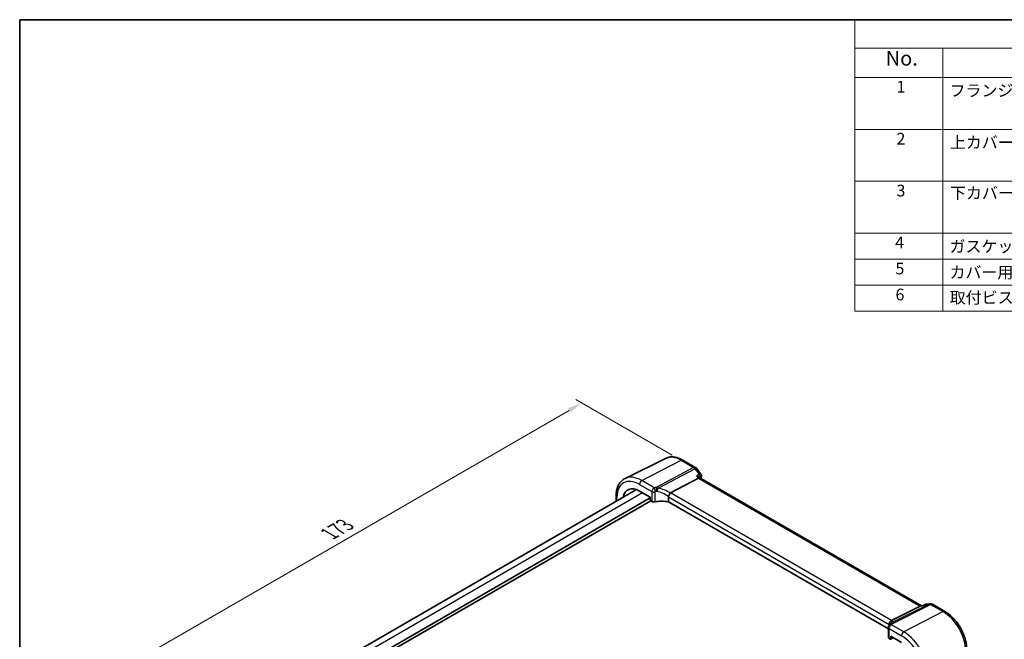
# Model space of a CAD drawing. Units: millimetres. Extents: x 22 to 3776, y 12 to 714.
# Drawn here: x 22 to 274, y 275 to 434 of the extents above; entities that cross this region are included whole.
import ezdxf

# ---------------------------------------------------------------- set-up
doc = ezdxf.new("R2010")
doc.units = ezdxf.units.MM
doc.header["$LTSCALE"] = 1.5
doc.layers.get('Defpoints').update_dxf_attribs({"lineweight": 25})
for name, color, linetype, lineweight in [('Border (ISO)', 7, 'Continuous', 35), ('Dimension (ISO)', 7, 'Continuous', 18), ('Symbol (ISO)', 7, 'Continuous', 18), ('Visible (ISO)', 7, 'Continuous', 35), ('Visible Narrow (ISO)', 7, 'Continuous', 25)]:
    doc.layers.add(name, color=color, linetype=linetype, lineweight=lineweight)
doc.styles.add('Note Text (TK)', font='txt')
doc.styles.add('Note Text (TK2)', font='txt')
doc.dimstyles.new('Default - Method 1b (TK)', dxfattribs={"dimscale": 1.5, "dimtxt": 2.5, "dimasz": 2.5, "dimexe": 1, "dimexo": 1.5, "dimgap": 1, "dimtad": 1, "dimtoh": 1, "dimrnd": 1e-08, "dimdsep": 46, "dimtxsty": 'Note Text (TK)', "dimcen": 0.09, "dimdle": 5, "dimclrd": 100, "dimclre": 100, "dimclrt": 7, "dimadec": 1, "dimazin": 1, "dimtfac": 1, "dimtmove": 0, "dimatfit": 3, "dimfxl": 1, "dimtolj": 1, "dimlwd": -1, "dimlwe": -1, "dimarcsym": 0})

# ---------------------------------------------------------------- blocks, each defined once
blk = doc.blocks.new('図面枠 tk図枠')
at = {"layer": 'Border (ISO)'}
for q in [(405.5, 289), (14.5, 8)]:
    blk.add_line((14.5, 289), q, dxfattribs=at)
blk = doc.blocks.new('*D5')
at = {"layer": 'Defpoints', "color": 0}
for p in [(191.29, 320.59), (44.87, 265.42), (70.3, 250.74)]:
    blk.add_point(p, dxfattribs=at)
at = {"layer": 'Dimension (ISO)', "color": 100}
for p, q in [((189.04, 321.89), (164.36, 336.14)), ((162.62, 333.39), (48.12, 267.29)), ((68.05, 252.04), (43.37, 266.28))]:
    blk.add_line(p, q, dxfattribs=at)
for points in [[(162.3, 333.94), (162.93, 332.85), (165.86, 335.27)], [(47.81, 267.83), (48.43, 266.75), (44.87, 265.42)]]:
    blk.add_solid(points, dxfattribs=at)
at = {"layer": 'Dimension (ISO)', "color": 7, "insert": (100.42, 301.37), "char_height": 3.75, "attachment_point": 4, "rotation": 30, "style": 'Note Text (TK)'}
blk.add_mtext('\\A1;{\\H0.816x;\\Q-30;\\W0.816; \\H3.731;173}', dxfattribs=at)

msp = doc.modelspace()

# ---------------------------------------------------------------- linework, layer by layer
at = {"layer": 'Symbol (ISO)'}
for p, q in [((608.25, 433.5), (235.8809, 433.5)), ((235.8809, 433.5), (235.8809, 426.2386)), ((608.25, 426.2386), (235.8809, 426.2386)), ((235.8809, 426.2386), (235.8809, 418.6772)), ((258.3809, 426.2386), (258.3809, 418.6772)), ((258.3809, 426.2386), (258.3809, 358.8351)), ((608.25, 418.6772), (235.8809, 418.6772)), ((235.8809, 418.6772), (235.8809, 358.8351)), ((608.25, 405.3789), (235.8809, 405.3789)), ((235.8809, 392.0807), (608.25, 392.0807)), ((608.25, 378.7825), (235.8809, 378.7825)), ((235.8809, 378.7825), (608.25, 378.7825)), ((608.25, 372.1333), (235.8809, 372.1333)), ((608.25, 365.4842), (235.8809, 365.4842)), ((608.25, 358.8351), (235.8809, 358.8351))]:
    msp.add_line(p, q, dxfattribs=at)
at = {"layer": 'Visible (ISO)'}
for p, q in [((187.3358, 321.0819), (176.9292, 315.933)), ((191.7494, 320.6215), (194.9349, 318.7824)), ((195.2206, 318.535), (196.3032, 317.1598)), ((188.6233, 312.2314), (195.7384, 316.0234)), ((196.1725, 316.0694), (196.0975, 316.1646)), ((252.9677, 283.2787), (196.1443, 316.0857)), ((179.8694, 313.0697), (81.9429, 256.5319)), ((183.3839, 310.9583), (84.3207, 253.7642)), ((174.6406, 311.3994), (174.6406, 310.0509)), ((180.6428, 312.7042), (183.3839, 311.1216)), ((183.3839, 311.1216), (183.3839, 310.4682)), ((188.0366, 311.2305), (188.0366, 309.94)), ((183.5253, 310.2235), (84.3207, 252.9477)), ((183.5251, 310.2236), (183.8031, 310.0631)), ((244.438, 277.3766), (188.0366, 309.94)), ((245.2707, 279.526), (252.5954, 283.197)), ((253.1054, 283.2946), (252.7981, 283.2591)), ((253.0964, 283.2903), (253.7284, 283.5897)), ((254.0418, 283.6794), (255.1244, 283.8044)), ((255.7391, 283.677), (258.9246, 281.8379)), ((244.438, 277.7501), (244.438, 275.2255)), ((244.6668, 278.535), (244.6668, 278.3494)), ((245.0769, 274.8498), (245.0769, 275.5032)), ((245.0769, 275.5032), (247.818, 273.9206)), ((244.6577, 274.9287), (244.9356, 274.7682)), ((245.0302, 274.7555), (245.7752, 275.1))]:
    msp.add_line(p, q, dxfattribs=at)
for centre, start, end in [((194.4349, 317.9164), 38.213211, 60), ((195.5175, 316.5413), 344.969466, 38.213211), ((254.1565, 282.686), 96.586776, 115.34978), ((255.2391, 282.811), 60, 96.586776)]:
    msp.add_arc(centre, 1, start, end, dxfattribs=at)
for centre, major_axis, ratio, start_param, end_param in [((195.5058, 315.2996), (-0.6647, -0.7675), 0.40497014, 3.21937197, 3.95241025), ((180.6428, 307.7428), (-3.0382, 5.2624), 0.57735027, 5.49778714, 6.88758382), ((189.5382, 311.0167), (-0.9551, 1.1882), 0.40776354, 6.20601487, 6.34529066), ((183.5255, 310.3869), (-0.1, 0.1732), 0.57893383, 0.78676769, 2.35482496), ((184.3334, 310.3372), (0.7498, -0.0324), 0.54637912, 3.95056742, 5.13441378), ((186.5643, 307.3704), (-4.9986, 0.2157), 0.54637912, 4.43707629, 5.13441378), ((252.754, 282.2474), (-0.2082, -1.0047), 0.70024711, 3.36908041, 3.64714318), ((248.0796, 275.9523), (-3.0226, 2.9308), 0.72008081, 0.17035376, 0.17876024), ((244.2966, 279.402), (1.1295, 0.259), 0.15541254, 5.57649685, 5.71577264), ((245.188, 275.2028), (0.7498, -0.0324), 0.54637912, 3.16516925, 3.95056742), ((244.9353, 274.932), (0.1003, -0.1737), 0.57577104, 5.49915667, 7.06721394)]:
    msp.add_ellipse(centre, major_axis=major_axis, ratio=ratio, start_param=start_param, end_param=end_param, dxfattribs=at)
for points, knots in [([(191.7494, 320.6215), (191.4576, 320.79), (191.1615, 320.9357), (190.5643, 321.1765), (190.2632, 321.2716), (189.6595, 321.4051), (189.3568, 321.4434), (188.7565, 321.456), (188.4588, 321.4301), (187.8802, 321.3084), (187.5995, 321.2123), (187.3358, 321.0819)], [1.570796327, 1.570796327, 1.570796327, 1.570796327, 1.720462683, 1.720462683, 1.870129039, 1.870129039, 2.019795395, 2.019795395, 2.169461751, 2.169461751, 2.319128107, 2.319128107, 2.319128107, 2.319128107]), ([(174.6406, 311.3994), (174.6406, 311.8026), (174.6694, 312.1939), (174.787, 312.9441), (174.8759, 313.3031), (175.117, 313.9794), (175.2693, 314.2968), (175.639, 314.877), (175.8565, 315.1397), (176.3518, 315.5937), (176.6295, 315.7847), (176.9292, 315.933)], [3.141592654, 3.141592654, 3.141592654, 3.141592654, 3.306085563, 3.306085563, 3.470578472, 3.470578472, 3.635071382, 3.635071382, 3.799564291, 3.799564291, 3.9640572, 3.9640572, 3.9640572, 3.9640572]), ([(195.2758, 316.6109), (195.2777, 316.6104), (195.2796, 316.6099), (195.463, 316.5608), (195.6337, 316.4954), (195.8975, 316.3511), (196.0009, 316.2754), (196.0825, 316.1831), (196.0902, 316.1739), (196.0975, 316.1646)], [-0.157265889, -0.157265889, -0.157265889, -0.157265889, -0.156662823, -0.156662823, -0.097655275, -0.097655275, -0.049037569, -0.049037569, -0.04373555, -0.04373555, -0.04373555, -0.04373555]), ([(188.0457, 311.2973), (188.0638, 311.3625), (188.0898, 311.4327), (188.1534, 311.5773), (188.1903, 311.6503), (188.2797, 311.8092), (188.3328, 311.8927), (188.4443, 312.0496), (188.5014, 312.1202), (188.5549, 312.1785)], [-0.111732766, -0.111732766, -0.111732766, -0.111732766, -0.085941009, -0.085941009, -0.060917628, -0.060917628, -0.031135156, -0.031135156, 0, 0, 0, 0]), ([(253.0579, 283.2504), (253.0582, 283.2509), (253.0584, 283.2513), (253.0692, 283.2704), (253.0819, 283.2834), (253.0964, 283.2903)], [-0.0006087365, -0.0006087365, -0.0006087365, -0.0006087365, 0, 0, 0.026289912, 0.026289912, 0.026289912, 0.026289912]), ([(264.5246, 272.1384), (264.5246, 272.8458), (264.4284, 273.5877), (264.0654, 275.0875), (263.7982, 275.8453), (263.1188, 277.3172), (262.7067, 278.0311), (261.7716, 279.3554), (261.249, 279.9657), (260.1316, 281.03), (259.5372, 281.4842), (258.9246, 281.8379)], [6.28318531, 6.28318531, 6.28318531, 6.28318531, 6.59734457, 6.59734457, 6.91150384, 6.91150384, 7.2256631, 7.2256631, 7.53982237, 7.53982237, 7.85398163, 7.85398163, 7.85398163, 7.85398163]), ([(244.6143, 278.2771), (244.5778, 278.2295), (244.5559, 278.1912), (244.5198, 278.1218), (244.5065, 278.0908), (244.4838, 278.0302), (244.4745, 278.0007), (244.4586, 277.9393), (244.4519, 277.9074), (244.4417, 277.8366), (244.438, 277.7979), (244.438, 277.7501)], [-0.00846350435, -0.00846350435, -0.00846350435, -0.00846350435, -0.00676949823, -0.00676949823, -0.00507549211, -0.00507549211, -0.00338148598, -0.00338148598, -0.00168747986, -0.00168747986, 0.00000652626, 0.00000652626, 0.00000652626, 0.00000652626]), ([(244.6143, 278.2771), (244.6233, 278.2888), (244.6319, 278.3004), (244.6488, 278.3236), (244.657, 278.3352), (244.6729, 278.3582), (244.6806, 278.3697), (244.6955, 278.3926), (244.7027, 278.404), (244.7167, 278.4268), (244.7234, 278.4381), (244.73, 278.4494)], [-1.1739448934, -1.1739448934, -1.1739448934, -1.1739448934, -1.1565158242, -1.1565158242, -1.139086755, -1.139086755, -1.1216576858, -1.1216576858, -1.1042286166, -1.1042286166, -1.0867995474, -1.0867995474, -1.0867995474, -1.0867995474]), ([(244.664, 278.6087), (244.6571, 278.7048), (244.6664, 278.8055), (244.7189, 278.9995), (244.7599, 279.0906), (244.8612, 279.243), (244.9164, 279.3053), (245.0411, 279.4113), (245.1097, 279.454), (245.1817, 279.485)], [0, 0, 0, 0, 0.031383652, 0.031383652, 0.061233626, 0.061233626, 0.086352833, 0.086352833, 0.111691649, 0.111691649, 0.111691649, 0.111691649]), ([(244.743, 278.4717), (244.7553, 278.4923), (244.767, 278.5105), (244.7899, 278.5439), (244.801, 278.5591), (244.8227, 278.5875), (244.8334, 278.6007), (244.8544, 278.6257), (244.8649, 278.6376), (244.8856, 278.6602), (244.8959, 278.6711), (244.9062, 278.6815)], [0, 0, 0, 0, 0.0030533802, 0.0030533802, 0.0061067604, 0.0061067604, 0.0091601405, 0.0091601405, 0.0122135207, 0.0122135207, 0.0152669009, 0.0152669009, 0.0152669009, 0.0152669009]), ([(244.9462, 278.7264), (244.9461, 278.7264), (244.9435, 278.7226), (244.9314, 278.7082), (244.9208, 278.6963), (244.9062, 278.6815)], [-0.7145865069, -0.7145865069, -0.7145865069, -0.7145865069, -0.6695212359, -0.6695212359, -0.6151739329, -0.6151739329, -0.6151739329, -0.6151739329])]:
    msp.add_open_spline(points, degree=3, knots=knots, dxfattribs=at)
for points in [[(196.4833, 316.2819), (196.4529, 316.1689), (196.4228, 316.0556), (196.3929, 315.9421)], [(188.0457, 311.2973), (188.0397, 311.2757), (188.0366, 311.2533), (188.0366, 311.2305)], [(244.6668, 278.535), (244.6668, 278.5579), (244.6658, 278.5826), (244.664, 278.6087)]]:
    msp.add_open_spline(points, degree=3, dxfattribs=at)
at = {"layer": 'Visible Narrow (ISO)'}
for p, q in [((181.2381, 315.3989), (191.2864, 320.5922)), ((191.2864, 320.5922), (194.4719, 318.7531)), ((194.4719, 318.7531), (184.8852, 313.6439)), ((185.4449, 313.4226), (194.8352, 318.4272)), ((194.8352, 318.4272), (195.9178, 317.0521)), ((195.2758, 316.6109), (195.7384, 316.0234)), ((195.7384, 316.0234), (252.5954, 283.197)), ((180.6428, 314.4029), (183.8031, 312.5783)), ((184.4138, 313.5655), (181.2381, 315.3989)), ((181.404, 312.2647), (83.4074, 255.6864)), ((174.875, 310.1862), (174.875, 311.0728)), ((183.8031, 312.5783), (183.8031, 310.0631)), ((184.6244, 309.9502), (184.6244, 312.4854)), ((188.0366, 311.2305), (244.6668, 278.535)), ((245.2707, 279.526), (188.6233, 312.2314)), ((254.9128, 283.7413), (245.2459, 278.8965)), ((245.407, 278.7016), (255.2761, 283.6478)), ((252.5954, 283.197), (253.0579, 283.2504)), ((253.8302, 283.6163), (254.9128, 283.7413)), ((255.2761, 283.6478), (258.4616, 281.8086)), ((258.4616, 281.8086), (248.4133, 276.6153)), ((248.4133, 276.6153), (245.2376, 278.4488)), ((244.6577, 274.9287), (244.6577, 277.4439)), ((244.6577, 277.4439), (247.818, 275.6193)), ((245.7053, 275.1403), (245.0769, 274.8498))]:
    msp.add_line(p, q, dxfattribs=at)
for centre, major_axis, ratio, start_param, end_param in [((191.2864, 313.8879), (-4.1056, 7.1111), 0.57735027, 5.49778714, 6.24611892), ((191.2494, 319.7555), (0.5, 0.866), 0.57735027, 0, 0.73303829), ((194.4349, 317.9164), (0.5, 0.866), 0.57735027, 0, 0.73303829), ((194.4349, 317.9164), (0.4703, -0.8825), 0.61507998, 1.83640146, 2.37606181), ((194.4349, 317.9164), (0.7857, 0.6186), 0.19802951, 0, 0.88859692), ((180.6428, 307.7428), (-4.0785, 7.0641), 0.57735027, 5.49778714, 7.06858347), ((181.2381, 308.0865), (-4.4779, 7.756), 0.57735027, 5.49778714, 6.24611892), ((195.5175, 316.5413), (0.7857, 0.6186), 0.19802951, 0, 0.88859692), ((195.5175, 316.5413), (0.5663, -0.8242), 0.63123255, 0.53334583, 1.76631489), ((195.5175, 316.5413), (0.9658, -0.2593), 0.70729507, 5.81046102, 6.28318531), ((181.2085, 314.7295), (0.4, 0.6928), 0.57735027, 0.73303829, 2.35619449), ((186.5921, 310.5882), (-5.7484, 0.2481), 0.54637912, 5.03736696, 5.12451231), ((184.386, 312.9379), (-0.1426, 0.7363), 0.33683759, 4.0731219, 5.66414831), ((184.8574, 313.0163), (-0.1039, 0.7428), 0.2688773, 4.08489329, 5.68004503), ((184.8858, 313.0199), (0.0843, -0.7452), 0.28024139, 0.95019533, 2.49559627), ((186.8846, 307.8812), (-4.9641, 4.5599), 0.65783017, 4.96382143, 5.50678785), ((175.4406, 311.3994), (-0.8, 0), 0.57735027, 0, 0.78539816), ((184.3334, 312.8845), (-0.75, 0), 0.57735027, 0.78539816, 1.96924452), ((186.5643, 309.9607), (4.9982, -0.2463), 0.54162528, 1.89888095, 1.9860263), ((186.5643, 307.4725), (-4.1158, 4.486), 0.63284669, 5.01543709, 5.61245566), ((254.1565, 282.686), (-0.4281, 0.9037), 0.52527712, 6.08499799, 6.28318531), ((254.1565, 282.686), (-0.1147, 0.9934), 0.79211803, 0, 0.27806277), ((255.2391, 282.811), (-0.1147, 0.9934), 0.79211803, 0, 0.27806277), ((255.2391, 282.811), (-0.4481, 0.894), 0.59834295, 5.53286708, 6.07252743), ((255.2391, 282.811), (0.5, 0.866), 0.57735027, 0, 0.73303829), ((258.4246, 280.9719), (0.5, 0.866), 0.57735027, 0, 0.73303829), ((258.4616, 275.1043), (4.1056, -7.1111), 0.57735027, 0.78539816, 2.35619449), ((245.188, 277.7501), (-0.75, 0), 0.57735027, 0, 0.78539816), ((245.2099, 277.8212), (-0.5955, 0.4559), 0.78262784, 5.21219937, 6.28318531), ((239.8885, 276.6859), (4.9953, 1.8321), 0.11885043, 0.12707868, 0.25721502), ((245.3793, 278.074), (-0.6493, 0.3754), 0.80560607, 5.10952365, 6.28318531), ((245.388, 278.0889), (-0.645, 0.3828), 0.82134088, 5.16886092, 6.28318531), ((239.6274, 277.4301), (5.7905, 1.8665), 0.17782077, 5.97507706, 6.51804348), ((239.9162, 279.8016), (-5.7484, 0.2481), 0.54637912, 2.77662252, 2.86376787), ((248.3836, 275.9459), (0.4, 0.6928), 0.57735027, 0.73303829, 2.35619449), ((247.818, 268.9592), (4.0785, -7.0641), 0.57735027, 0.78539816, 2.35619449), ((248.4133, 269.3029), (-4.4779, 7.756), 0.57735027, 3.92699082, 5.49778714)]:
    msp.add_ellipse(centre, major_axis=major_axis, ratio=ratio, start_param=start_param, end_param=end_param, dxfattribs=at)
for points in [[(195.9178, 317.0521), (195.7038, 316.905), (195.4898, 316.758), (195.2758, 316.6109)], [(184.9442, 313.6292), (184.9245, 313.6346), (184.9048, 313.6395), (184.8852, 313.6439)], [(185.0801, 312.6028), (185.0883, 312.6039), (185.0965, 312.6049), (185.1047, 312.6057)], [(253.0579, 283.2504), (253.3154, 283.3724), (253.5728, 283.4944), (253.8302, 283.6163)], [(245.407, 278.7016), (245.4001, 278.7125), (245.393, 278.7231), (245.3859, 278.7331)]]:
    msp.add_open_spline(points, degree=3, dxfattribs=at)
for points, knots in [([(184.4138, 313.5655), (184.3451, 313.5319), (184.2759, 313.4842), (184.1102, 313.3349), (184.0176, 313.2177), (183.891, 312.9849), (183.8489, 312.8756), (183.8106, 312.7035), (183.8031, 312.6388), (183.8031, 312.5783)], [-0.04121112634, -0.04121112634, -0.04121112634, -0.04121112634, -0.03928683431, -0.03928683431, -0.03638412443, -0.03638412443, -0.03415127068, -0.03415127068, -0.03275573708, -0.03275573708, -0.03275573708, -0.03275573708]), ([(185.4449, 313.4226), (185.4006, 313.4483), (185.3553, 313.4722), (185.2634, 313.5161), (185.2168, 313.5363), (185.127, 313.5714), (185.0842, 313.5866), (185.0399, 313.6008), (185.0244, 313.6058), (185.0086, 313.6106), (184.9767, 313.6201), (184.9606, 313.6247), (184.9442, 313.6292)], [-0.0001435777, -0.0001435777, -0.0001435777, -0.0001435777, 0.0080660835, 0.0080660835, 0.016134951, 0.016134951, 0.0231920991, 0.0231920991, 0.0231920991, 0.0256717593, 0.0256717593, 0.0281514196, 0.0281514196, 0.0281514196, 0.0281514196]), ([(185.1047, 312.6057), (185.1211, 312.6321), (185.1366, 312.6586), (185.166, 312.7112), (185.18, 312.7374), (185.1934, 312.7634), (185.2314, 312.8375), (185.2643, 312.9103), (185.3273, 313.0614), (185.3561, 313.1391), (185.4064, 313.2874), (185.4276, 313.3579), (185.4449, 313.4226)], [-0.0281514196, -0.0281514196, -0.0281514196, -0.0281514196, -0.0256717593, -0.0256717593, -0.0231920991, -0.0231920991, -0.0231920991, -0.016134951, -0.016134951, -0.0080660835, -0.0080660835, 0.0001435777, 0.0001435777, 0.0001435777, 0.0001435777]), ([(184.6244, 312.4854), (184.6244, 312.4892), (184.625, 312.4931), (184.6278, 312.5033), (184.631, 312.5094), (184.6404, 312.5219), (184.6474, 312.5277), (184.6598, 312.5343), (184.665, 312.5362), (184.6701, 312.5372)], [0.03275573708, 0.03275573708, 0.03275573708, 0.03275573708, 0.03415127068, 0.03415127068, 0.03638412443, 0.03638412443, 0.03928683431, 0.03928683431, 0.04121112634, 0.04121112634, 0.04121112634, 0.04121112634]), ([(244.6577, 277.4439), (244.6577, 277.5044), (244.6648, 277.5693), (244.7012, 277.7423), (244.7411, 277.8527), (244.8434, 278.054), (244.9046, 278.1456), (245.0548, 278.3219), (245.1468, 278.3992), (245.2376, 278.4488)], [-0.00000652626, -0.00000652626, -0.00000652626, -0.00000652626, 0.00139108786, 0.00139108786, 0.00362727045, 0.00362727045, 0.0057794124, 0.0057794124, 0.00846350435, 0.00846350435, 0.00846350435, 0.00846350435]), ([(245.2459, 278.8965), (245.1657, 278.8681), (245.0902, 278.8289), (244.9804, 278.7504), (244.942, 278.7178), (244.9062, 278.6815)], [-0.0282949973, -0.0282949973, -0.0282949973, -0.0282949973, -0.020085336, -0.020085336, -0.0152669009, -0.0152669009, -0.0152669009, -0.0152669009]), ([(245.3859, 278.7331), (245.38, 278.7416), (245.3743, 278.7495), (245.3635, 278.7647), (245.3584, 278.7719), (245.3534, 278.7788), (245.3392, 278.7983), (245.3266, 278.8151), (245.3015, 278.8464), (245.2893, 278.8602), (245.2665, 278.8825), (245.2558, 278.8909), (245.2459, 278.8965)], [0, 0, 0, 0, 0.0024796602, 0.0024796602, 0.0049593204, 0.0049593204, 0.0049593204, 0.0120164684, 0.0120164684, 0.020085336, 0.020085336, 0.0282949973, 0.0282949973, 0.0282949973, 0.0282949973])]:
    msp.add_open_spline(points, degree=3, knots=knots, dxfattribs=at)

# ---------------------------------------------------------------- block references
at = {"xscale": 1.5, "yscale": 1.5, "zscale": 1.5}
msp.add_blockref('図面枠 tk図枠', (0, 0), dxfattribs=at)

# ---------------------------------------------------------------- texts
at = {"layer": 'Symbol (ISO)', "color": 7, "attachment_point": 7, "line_spacing_factor": 0.25}
for s, insert, char_height, style in [('No.', (243.7691, 420.5719), 3.75, 'Note Text (TK)'), ('1', (246.5265, 413.8702), 3, 'Note Text (TK2)'), ('フランジ付側板 / Flanged end panel', (260.1305, 412.9053), 3, 'Note Text (TK2)'), ('2', (246.5265, 400.5719), 3, 'Note Text (TK2)'), ('3', (246.5265, 387.2737), 3, 'Note Text (TK2)'), ('4', (246.1809, 373.9667), 3, 'Note Text (TK2)'), ('ガスケット / Panel gasket', (260.1113, 372.9667), 3, 'Note Text (TK2)'), ('5', (246.2577, 367.3), 3, 'Note Text (TK2)'), ('カバー用ガスケット / Cover gasket', (260.1113, 366.3175), 3, 'Note Text (TK2)'), ('6', (246.2769, 360.6333), 3, 'Note Text (TK2)'), ('取付ビス(M3×10六角穴付) / Screw', (260.1689, 359.8439), 3, 'Note Text (TK2)')]:
    msp.add_mtext(s, dxfattribs=dict(at, insert=insert, char_height=char_height, style=style))
at = {"layer": 'Symbol (ISO)', "color": 7, "char_height": 3, "attachment_point": 7, "style": 'Note Text (TK2)'}
for s, insert in [('上カバー / Top cover', (260.2073, 399.607)), ('下カバー / Bottom cover', (260.2457, 386.6421))]:
    msp.add_mtext(s, dxfattribs=dict(at, insert=insert))

# ---------------------------------------------------------------- dimensions: what is measured, and where the dimension line sits
at = {"layer": 'Dimension (ISO)', "color": 100}
dim = msp.add_linear_dim(base=(44.8747, 265.4167), p1=(191.2864, 320.5922), p2=(70.2972, 250.739), angle=30, text='{\\H0.816x;\\Q-30;\\W0.816; \\H3.731;173}', dimstyle='Default - Method 1b (TK)', override={"dimgap": 1, "dimtoh": 0, "dimdec": 2, "dimlfac": 1.224745, "dimtol": 0, "dimlim": 0, "dimtp": 0, "dimtm": 0, "dimtdec": 2, "dimtofl": 0, "dimatfit": 1}, dxfattribs=at)
dim.commit()
dim.dimension.update_dxf_attribs({"geometry": '*D5', "text_midpoint": (105.3693, 300.3433), "dimtype": 160})

doc.saveas('drawing.dxf')
